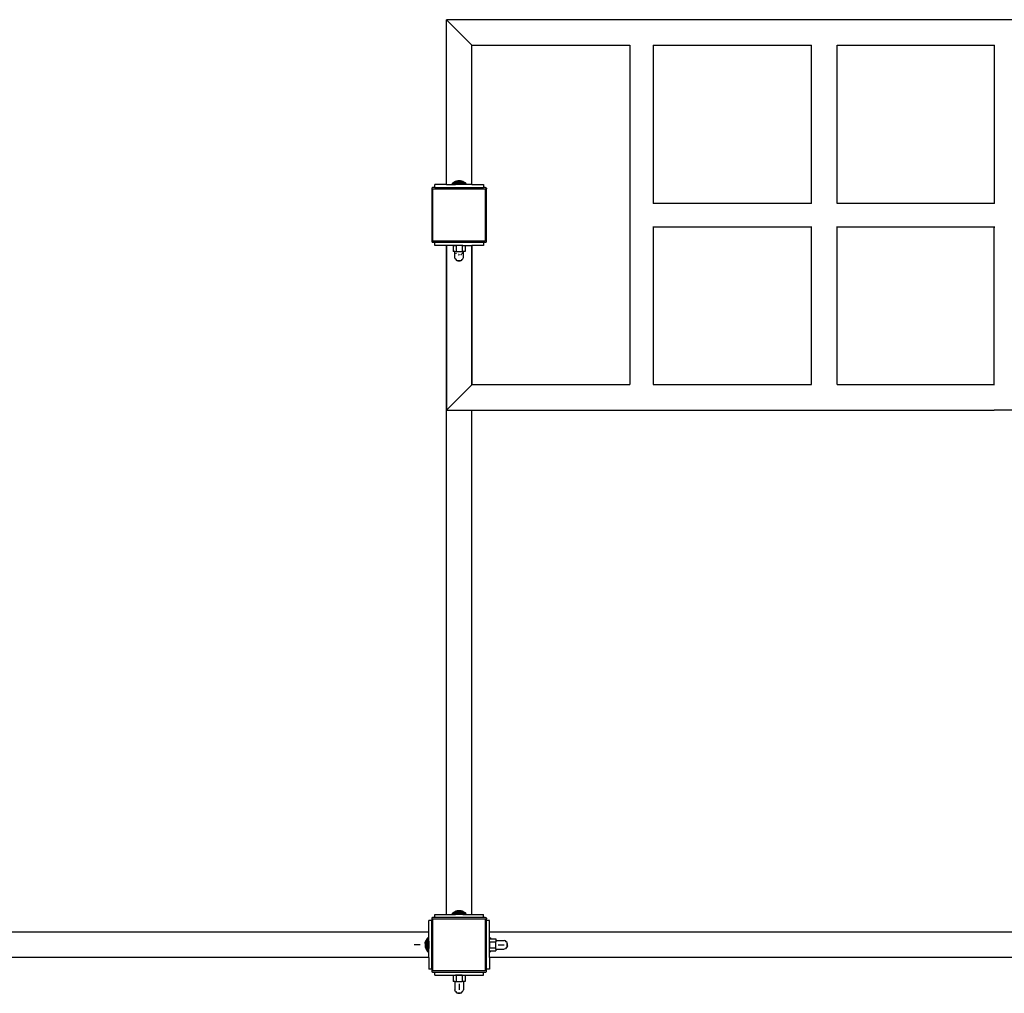
# Model space of a CAD drawing. Units: millimetres. Extents: x 1 to 162, y 0 to 193.
# Drawn here: x 91 to 112, y 127 to 147 of the extents above; entities that cross this region are included whole.
import ezdxf

# ---------------------------------------------------------------- set-up
doc = ezdxf.new("R2010")
doc.units = ezdxf.units.MM
doc.layers.add('ČERNÁ', color=7, linetype='Continuous')

# ---------------------------------------------------------------- blocks, each defined once
blk = doc.blocks.new('WO_01_CAL_TOP')
at = {"ltscale": 20}
for p, q in [((719.514, 50), (719.514, 321)), ((740.632, 299.891), (719.514, 321)), ((1619.514, 321), (719.514, 321)), ((1961.514, 321), (1619.514, 321)), ((743.657, 296.857), (740.632, 299.891)), ((761.514, 279), (743.657, 296.857)), ((761.514, 50), (761.514, 279)), ((761.514, 279), (1021.196, 279)), ((1021.196, 279), (1021.196, -278.985)), ((1059.174, 279), (1059.832, 279.014)), ((1059.832, 19.498), (1059.832, 279.014)), ((1059.832, 279.014), (1319.514, 279)), ((1319.514, 19.498), (1319.514, 279)), ((1361.514, 19.498), (1361.528, 279)), ((1361.528, 279), (1619.514, 279.014)), ((1619.514, 279.014), (1620.23, 279)), ((1619.514, 279.014), (1619.514, 21)), ((700.514, 45), (700.514, 50)), ((719.514, 50), (700.514, 50)), ((719.514, 50), (734.526, 50)), ((729.449, 51.79), (728.671, 51)), ((728.671, 51), (734.526, 51)), ((730.28, 52.522), (729.449, 51.79)), ((751.579, 51.79), (729.449, 51.79)), ((731.161, 53.192), (730.28, 52.522)), ((750.748, 52.522), (730.28, 52.522)), ((732.087, 53.797), (731.161, 53.192)), ((749.867, 53.192), (731.161, 53.192)), ((732.087, 53.797), (732.134, 53.797)), ((733.053, 54.334), (732.134, 53.797)), ((732.134, 53.797), (748.894, 53.797)), ((733.053, 54.334), (733.095, 54.334)), ((734.055, 54.8), (733.095, 54.334)), ((747.933, 54.334), (733.095, 54.334)), ((734.055, 54.8), (734.091, 54.8)), ((735.087, 55.192), (734.091, 54.8)), ((746.937, 54.8), (734.091, 54.8)), ((734.526, 51), (734.526, 50)), ((734.526, 51), (746.502, 51)), ((746.502, 50), (734.526, 50)), ((735.087, 55.192), (735.117, 55.192)), ((736.144, 55.51), (735.117, 55.192)), ((745.911, 55.192), (735.117, 55.192)), ((737.22, 55.75), (736.144, 55.51)), ((744.884, 55.51), (736.144, 55.51)), ((738.311, 55.913), (737.22, 55.75)), ((743.808, 55.75), (737.22, 55.75)), ((742.716, 55.913), (738.311, 55.913)), ((738.854, 51), (739.682, 51)), ((742.716, 55.913), (743.808, 55.75)), ((743.808, 55.75), (744.884, 55.51)), ((744.884, 55.51), (745.911, 55.192)), ((745.941, 55.192), (745.911, 55.192)), ((745.941, 55.192), (746.937, 54.8)), ((746.502, 51), (746.502, 50)), ((746.502, 51), (752.356, 51)), ((761.514, 50), (746.502, 50)), ((746.973, 54.8), (746.937, 54.8)), ((746.973, 54.8), (747.933, 54.334)), ((747.975, 54.334), (747.933, 54.334)), ((747.975, 54.334), (748.894, 53.797)), ((748.894, 53.797), (748.941, 53.797)), ((748.941, 53.797), (749.867, 53.192)), ((749.867, 53.192), (750.748, 52.522)), ((750.748, 52.522), (751.579, 51.79)), ((751.579, 51.79), (752.356, 51)), ((761.514, 50), (780.514, 50)), ((780.514, 50), (780.514, 45)), ((695.582, 43.518), (695.514, 43)), ((695.514, 43), (695.514, -43)), ((695.666, 43.765), (695.582, 43.518)), ((695.782, 44), (695.666, 43.765)), ((695.927, 44.218), (695.782, 44)), ((696.1, 44.414), (695.927, 44.218)), ((696.296, 44.587), (696.1, 44.414)), ((696.514, 44.732), (696.296, 44.587)), ((696.749, 44.848), (696.514, 44.732)), ((696.996, 44.932), (696.749, 44.848)), ((697.514, 45), (696.996, 44.932)), ((700.514, 45), (697.514, 45)), ((697.514, 43), (783.514, 43)), ((697.514, -43), (697.514, 43)), ((700.514, 45), (780.514, 45)), ((783.514, 45), (780.514, 45)), ((783.514, 45), (784.032, 44.932)), ((783.514, 43), (783.514, -43)), ((784.032, 44.932), (784.279, 44.848)), ((784.279, 44.848), (784.514, 44.732)), ((784.514, 44.732), (784.732, 44.587)), ((784.732, 44.587), (784.928, 44.414)), ((784.928, 44.414), (785.101, 44.218)), ((785.101, 44.218), (785.246, 44)), ((785.246, 44), (785.362, 43.765)), ((785.362, 43.765), (785.446, 43.518)), ((785.446, 43.518), (785.514, 43)), ((785.514, -43), (785.514, 43)), ((1059.174, 19.498), (1059.832, 19.498)), ((1059.832, 18.834), (1059.832, 19.498)), ((1059.832, 19.498), (1319.514, 19.498)), ((1319.514, 18.834), (1319.514, 19.498)), ((1361.514, 19.498), (1619.514, 19.498)), ((1361.514, 18.834), (1361.514, 19.498)), ((1619.514, 21), (1619.514, 19.498)), ((1619.514, 19.498), (1620.23, 19.498)), ((1619.514, 19.498), (1619.514, 18.834)), ((1059.174, -19.498), (1059.832, -19.498)), ((1059.832, -19.498), (1059.832, -18.834)), ((1059.832, -278.985), (1059.832, -19.498)), ((1059.832, -19.498), (1319.514, -19.498)), ((1319.514, -19.498), (1319.514, -18.834)), ((1319.514, -278.985), (1319.514, -19.498)), ((1361.514, -19.498), (1361.514, -18.834)), ((1361.514, -19.498), (1619.514, -19.498)), ((1361.514, -278.985), (1361.514, -19.498)), ((1619.514, -18.834), (1619.514, -19.498)), ((1619.514, -19.498), (1620.23, -19.498)), ((1619.514, -19.498), (1619.514, -21)), ((1619.514, -278.985), (1619.514, -21)), ((695.514, -43), (695.582, -43.518)), ((695.582, -43.518), (695.666, -43.765)), ((695.666, -43.765), (695.782, -44)), ((695.782, -44), (695.927, -44.218)), ((695.927, -44.218), (696.1, -44.414)), ((696.1, -44.414), (696.296, -44.587)), ((696.296, -44.587), (696.514, -44.732)), ((696.514, -44.732), (696.749, -44.848)), ((696.749, -44.848), (696.996, -44.932)), ((696.996, -44.932), (697.514, -45)), ((783.514, -43), (697.514, -43)), ((697.514, -45), (700.514, -45)), ((700.514, -50), (700.514, -45)), ((700.514, -45), (780.514, -45)), ((780.514, -45), (780.514, -50)), ((780.514, -45), (783.514, -45)), ((783.514, -45), (784.032, -44.932)), ((784.032, -44.932), (784.279, -44.848)), ((784.279, -44.848), (784.514, -44.732)), ((784.514, -44.732), (784.732, -44.587)), ((784.732, -44.587), (784.928, -44.414)), ((784.928, -44.414), (785.101, -44.218)), ((785.101, -44.218), (785.246, -44)), ((785.246, -44), (785.362, -43.765)), ((785.362, -43.765), (785.446, -43.518)), ((785.446, -43.518), (785.514, -43)), ((719.514, -50), (700.514, -50)), ((719.514, -321), (719.514, -50)), ((719.514, -50), (719.573, -50)), ((719.573, -50), (719.573, -320.941)), ((734.526, -50), (719.573, -50)), ((730.514, -50.1), (730.514, -60.1)), ((730.514, -50.1), (734.526, -50.1)), ((733.528, -60.1), (730.514, -60.1)), ((733.528, -70.1), (733.528, -60.1)), ((733.528, -60.1), (735.514, -60.1)), ((734.171, -61.993), (733.638, -60.424)), ((734.526, -50), (734.526, -50.1)), ((746.502, -50), (734.526, -50)), ((735.514, -50.1), (734.526, -50.1)), ((735.457, -63.523), (735.12, -63.123)), ((735.722, -63.789), (735.457, -63.523)), ((735.514, -50.1), (735.514, -60.1)), ((745.514, -50.1), (735.514, -50.1)), ((735.514, -60.1), (745.514, -60.1)), ((744.217, -64.881), (744.628, -64.469)), ((745.306, -63.789), (745.571, -63.523)), ((745.514, -50.1), (745.514, -60.1)), ((745.514, -50.1), (746.502, -50.1)), ((747.5, -60.1), (745.514, -60.1)), ((745.571, -63.523), (745.908, -63.123)), ((746.502, -50), (746.502, -50.1)), ((746.502, -50), (761.455, -50)), ((746.502, -50.1), (750.514, -50.1)), ((746.857, -61.993), (747.39, -60.424)), ((750.514, -60.1), (747.5, -60.1)), ((747.5, -70.1), (747.5, -60.1)), ((750.514, -50.1), (750.514, -60.1)), ((761.455, -50), (761.455, -279.059)), ((761.455, -50), (761.514, -50)), ((761.514, -279), (761.514, -50)), ((780.514, -50), (761.514, -50)), ((734.171, -71.993), (733.528, -70.1)), ((735.457, -73.523), (734.171, -71.993)), ((736.811, -74.881), (735.457, -73.523)), ((736.869, -74.881), (736.811, -74.881)), ((738.634, -75.695), (736.869, -74.881)), ((736.869, -74.881), (744.159, -74.881)), ((738.634, -75.695), (742.394, -75.695)), ((739.637, -64.881), (738.773, -64.881)), ((738.773, -65.695), (739.637, -65.695)), ((741.391, -64.881), (742.255, -64.881)), ((742.255, -65.695), (741.391, -65.695)), ((742.394, -75.695), (744.159, -74.881)), ((743.886, -65.029), (744.159, -64.881)), ((743.886, -64.881), (744.159, -64.881)), ((744.159, -64.881), (744.217, -64.881)), ((744.217, -74.881), (744.159, -74.881)), ((744.217, -74.881), (745.571, -73.523)), ((745.571, -73.523), (746.857, -71.993)), ((746.857, -71.993), (747.5, -70.1)), ((719.573, -320.941), (761.455, -279.059)), ((761.455, -279.059), (761.514, -279)), ((761.514, -279), (1021.196, -278.985)), ((1059.174, -279), (1059.832, -278.985)), ((1059.832, -278.985), (1319.514, -278.985)), ((1361.514, -278.985), (1619.514, -278.985)), ((1619.514, -278.985), (1620.23, -279)), ((719.514, -321), (719.573, -320.941)), ((719.514, -1150), (719.514, -321)), ((719.514, -321), (761.514, -321)), ((761.514, -1150), (761.514, -321)), ((761.514, -321), (1619.514, -321)), ((1652.514, -321), (1619.514, -321)), ((729.449, -1148.21), (728.671, -1149)), ((730.28, -1147.478), (729.449, -1148.21)), ((751.579, -1148.21), (729.449, -1148.21)), ((731.161, -1146.808), (730.28, -1147.478)), ((750.748, -1147.478), (730.28, -1147.478)), ((732.087, -1146.203), (731.161, -1146.808)), ((749.867, -1146.808), (731.161, -1146.808)), ((732.087, -1146.203), (748.894, -1146.203)), ((747.933, -1145.666), (733.053, -1145.666)), ((746.937, -1145.2), (734.055, -1145.2)), ((745.911, -1144.808), (735.087, -1144.808)), ((737.22, -1144.25), (736.144, -1144.49)), ((744.884, -1144.49), (736.144, -1144.49)), ((743.808, -1144.25), (737.22, -1144.25)), ((742.716, -1144.087), (738.311, -1144.087)), ((742.716, -1144.087), (743.808, -1144.25)), ((743.808, -1144.25), (744.884, -1144.49)), ((744.884, -1144.49), (745.911, -1144.808)), ((745.941, -1144.808), (745.911, -1144.808)), ((745.941, -1144.808), (746.937, -1145.2)), ((746.973, -1145.2), (746.937, -1145.2)), ((746.973, -1145.2), (747.933, -1145.666)), ((747.975, -1145.666), (747.933, -1145.666)), ((747.975, -1145.666), (748.894, -1146.203)), ((748.941, -1146.203), (748.894, -1146.203)), ((748.941, -1146.203), (749.867, -1146.808)), ((749.867, -1146.808), (750.748, -1147.478)), ((750.748, -1147.478), (751.579, -1148.21)), ((751.579, -1148.21), (752.356, -1149)), ((695.514, -1160), (690.514, -1160)), ((690.514, -1179), (690.514, -1160)), ((695.582, -1156.482), (695.514, -1157)), ((695.514, -1157), (695.514, -1160)), ((695.514, -1240), (695.514, -1160)), ((695.666, -1156.235), (695.582, -1156.482)), ((695.782, -1156), (695.666, -1156.235)), ((695.927, -1155.782), (695.782, -1156)), ((696.1, -1155.586), (695.927, -1155.782)), ((696.296, -1155.413), (696.1, -1155.586)), ((696.514, -1155.268), (696.296, -1155.413)), ((696.749, -1155.152), (696.514, -1155.268)), ((696.996, -1155.068), (696.749, -1155.152)), ((697.514, -1155), (696.996, -1155.068)), ((700.514, -1155), (697.514, -1155)), ((697.514, -1157), (783.514, -1157)), ((697.514, -1243), (697.514, -1157)), ((700.514, -1150), (719.514, -1150)), ((700.514, -1155), (700.514, -1150)), ((780.514, -1155), (700.514, -1155)), ((719.514, -1150), (734.526, -1150)), ((728.671, -1149), (734.526, -1149)), ((734.526, -1149), (734.526, -1150)), ((746.502, -1149), (734.526, -1149)), ((746.502, -1150), (734.526, -1150)), ((738.854, -1149), (739.682, -1149)), ((746.502, -1149), (746.502, -1150)), ((746.502, -1149), (752.356, -1149)), ((746.502, -1150), (761.514, -1150)), ((761.514, -1150), (780.514, -1150)), ((780.514, -1155), (780.514, -1150)), ((783.514, -1155), (780.514, -1155)), ((783.514, -1155), (784.032, -1155.068)), ((783.514, -1157), (783.514, -1243)), ((784.032, -1155.068), (784.279, -1155.152)), ((784.279, -1155.152), (784.514, -1155.268)), ((784.514, -1155.268), (784.732, -1155.413)), ((784.732, -1155.413), (784.928, -1155.586)), ((784.928, -1155.586), (785.101, -1155.782)), ((785.101, -1155.782), (785.246, -1156)), ((785.246, -1156), (785.362, -1156.235)), ((785.362, -1156.235), (785.446, -1156.482)), ((785.446, -1156.482), (785.514, -1157)), ((785.514, -1160), (785.514, -1157)), ((790.514, -1160), (785.514, -1160)), ((785.514, -1240), (785.514, -1160)), ((790.514, -1179), (790.514, -1160)), ((690.514, -1179), (-409.486, -1179)), ((690.514, -1194.012), (690.514, -1179)), ((1890.514, -1179), (790.514, -1179)), ((790.514, -1190.705), (790.514, -1179)), ((684.601, -1197.797), (684.764, -1196.706)), ((684.764, -1196.706), (685.004, -1195.63)), ((684.764, -1196.706), (684.764, -1203.294)), ((685.004, -1195.63), (685.322, -1194.603)), ((685.004, -1195.63), (685.004, -1204.37)), ((685.322, -1194.573), (685.714, -1193.577)), ((685.322, -1194.573), (685.322, -1194.603)), ((685.322, -1194.603), (685.322, -1205.427)), ((685.714, -1193.541), (686.18, -1192.581)), ((685.714, -1193.541), (685.714, -1193.577)), ((685.714, -1193.577), (685.714, -1206.459)), ((686.18, -1192.539), (686.717, -1191.62)), ((686.18, -1192.539), (686.18, -1192.581)), ((686.18, -1192.581), (686.18, -1207.461)), ((686.717, -1191.573), (687.322, -1190.647)), ((686.717, -1191.573), (686.717, -1191.62)), ((686.717, -1208.427), (686.717, -1191.62)), ((687.322, -1190.647), (687.992, -1189.766)), ((687.322, -1190.647), (687.322, -1209.353)), ((687.992, -1189.766), (688.724, -1188.935)), ((687.992, -1189.766), (687.992, -1210.234)), ((688.724, -1188.935), (689.514, -1188.157)), ((688.724, -1188.935), (688.724, -1211.065)), ((689.514, -1194.012), (689.514, -1188.157)), ((689.514, -1194.012), (690.514, -1194.012)), ((689.514, -1194.012), (689.514, -1205.988)), ((690.514, -1194.012), (690.514, -1205.988)), ((790.514, -1190.705), (790.514, -1190.74)), ((790.514, -1190.705), (790.514, -1190.857)), ((790.514, -1190.815), (790.514, -1190.857)), ((790.514, -1194.012), (790.514, -1190.857)), ((790.514, -1194.012), (790.614, -1194.012)), ((790.514, -1205.988), (790.514, -1194.012)), ((790.614, -1190), (791.514, -1190)), ((790.614, -1194.012), (790.614, -1190)), ((790.614, -1195), (790.614, -1194.012)), ((790.614, -1195), (800.614, -1195)), ((790.614, -1195), (790.614, -1205)), ((792.304, -1188.935), (791.514, -1188.157)), ((791.514, -1190), (791.514, -1188.157)), ((791.514, -1190), (792.304, -1190)), ((793.036, -1189.766), (792.304, -1188.935)), ((792.304, -1188.935), (792.304, -1190)), ((792.304, -1190), (793.036, -1190)), ((793.214, -1190), (793.036, -1189.766)), ((793.036, -1189.766), (793.036, -1190)), ((793.036, -1190), (793.214, -1190)), ((793.214, -1190), (800.614, -1190)), ((800.614, -1190), (800.614, -1193.014)), ((800.614, -1193.014), (800.614, -1195)), ((800.614, -1193.014), (814.614, -1193.014)), ((800.614, -1205), (800.614, -1195)), ((816.507, -1193.657), (814.614, -1193.014)), ((818.037, -1194.943), (816.507, -1193.657)), ((819.395, -1196.297), (818.037, -1194.943)), ((819.395, -1196.355), (819.395, -1196.297)), ((820.209, -1198.12), (819.395, -1196.355)), ((819.395, -1203.645), (819.395, -1196.355)), ((676.414, -1200), (666.414, -1200)), ((676.414, -1200), (666.414, -1200)), ((684.601, -1197.797), (684.601, -1202.203)), ((684.764, -1203.294), (685.004, -1204.37)), ((686.717, -1208.427), (687.322, -1209.353)), ((687.322, -1209.353), (687.992, -1210.234)), ((687.992, -1210.234), (688.724, -1211.065)), ((688.724, -1211.065), (689.514, -1211.843)), ((689.514, -1201.66), (689.514, -1200.832)), ((689.514, -1205.988), (690.514, -1205.988)), ((689.514, -1211.843), (689.514, -1205.988)), ((690.514, -1221), (690.514, -1205.988)), ((790.514, -1205.988), (790.614, -1205.988)), ((790.514, -1221), (790.514, -1205.988)), ((790.614, -1205), (800.614, -1205)), ((790.614, -1205), (790.614, -1205.988)), ((790.614, -1210), (790.614, -1205.988)), ((790.614, -1210), (791.514, -1210)), ((791.514, -1210), (792.304, -1210)), ((791.514, -1210), (791.514, -1211.843)), ((792.304, -1211.065), (791.514, -1211.843)), ((792.304, -1210), (793.036, -1210)), ((792.304, -1211.065), (792.304, -1210)), ((793.036, -1210.234), (792.304, -1211.065)), ((793.214, -1210), (793.036, -1210.234)), ((793.036, -1210), (793.214, -1210)), ((793.036, -1210.234), (793.036, -1210)), ((793.214, -1210), (800.614, -1210)), ((800.614, -1200.376), (800.614, -1200)), ((800.614, -1200.376), (800.614, -1200)), ((800.614, -1206.986), (800.614, -1205)), ((800.614, -1206.986), (800.614, -1210)), ((800.614, -1206.986), (814.614, -1206.986)), ((804.614, -1200), (814.614, -1200)), ((804.614, -1200), (814.614, -1200)), ((816.507, -1206.343), (814.614, -1206.986)), ((818.037, -1205.057), (816.507, -1206.343)), ((819.395, -1203.703), (818.037, -1205.057)), ((820.209, -1201.88), (819.395, -1203.645)), ((819.395, -1203.645), (819.395, -1203.703)), ((820.209, -1201.88), (820.209, -1198.12)), ((690.514, -1221), (-409.486, -1221)), ((690.514, -1221), (690.514, -1240)), ((1890.514, -1221), (790.514, -1221)), ((790.514, -1221), (790.514, -1240)), ((695.514, -1240), (690.514, -1240)), ((695.514, -1240), (695.514, -1243)), ((695.514, -1243), (695.582, -1243.518)), ((695.582, -1243.518), (695.666, -1243.765)), ((695.666, -1243.765), (695.782, -1244)), ((695.782, -1244), (695.927, -1244.218)), ((695.927, -1244.218), (696.1, -1244.414)), ((696.1, -1244.414), (696.296, -1244.587)), ((696.296, -1244.587), (696.514, -1244.732)), ((696.514, -1244.732), (696.749, -1244.848)), ((696.749, -1244.848), (696.996, -1244.932)), ((696.996, -1244.932), (697.514, -1245)), ((783.514, -1243), (697.514, -1243)), ((697.514, -1245), (700.514, -1245)), ((700.514, -1250), (700.514, -1245)), ((700.514, -1245), (780.514, -1245)), ((780.514, -1250), (780.514, -1245)), ((780.514, -1245), (783.514, -1245)), ((783.514, -1245), (784.032, -1244.932)), ((784.032, -1244.932), (784.279, -1244.848)), ((784.279, -1244.848), (784.514, -1244.732)), ((784.514, -1244.732), (784.732, -1244.587)), ((784.732, -1244.587), (784.928, -1244.414)), ((784.928, -1244.414), (785.101, -1244.218)), ((785.101, -1244.218), (785.246, -1244)), ((785.246, -1244), (785.362, -1243.765)), ((785.362, -1243.765), (785.446, -1243.518)), ((785.446, -1243.518), (785.514, -1243)), ((790.514, -1240), (785.514, -1240)), ((785.514, -1243), (785.514, -1240)), ((700.514, -1250), (734.526, -1250)), ((730.514, -1250.1), (730.514, -1260.1)), ((730.514, -1250.1), (734.526, -1250.1)), ((733.528, -1260.1), (730.514, -1260.1)), ((733.528, -1260.1), (733.528, -1274.1)), ((733.528, -1260.1), (735.514, -1260.1)), ((734.526, -1250), (734.526, -1250.1)), ((734.526, -1250), (746.502, -1250)), ((735.514, -1250.1), (734.526, -1250.1)), ((735.514, -1250.1), (735.514, -1260.1)), ((745.514, -1250.1), (735.514, -1250.1)), ((735.514, -1260.1), (745.514, -1260.1)), ((740.138, -1260.1), (740.514, -1260.1)), ((740.138, -1260.1), (740.514, -1260.1)), ((745.514, -1250.1), (745.514, -1260.1)), ((745.514, -1250.1), (746.502, -1250.1)), ((747.5, -1260.1), (745.514, -1260.1)), ((746.502, -1250), (746.502, -1250.1)), ((746.502, -1250), (749.809, -1250)), ((746.502, -1250.1), (750.514, -1250.1)), ((750.514, -1260.1), (747.5, -1260.1)), ((747.5, -1260.1), (747.5, -1274.1)), ((749.809, -1250), (749.774, -1250)), ((749.809, -1250), (780.514, -1250)), ((750.514, -1250.1), (750.514, -1260.1)), ((734.171, -1275.993), (733.528, -1274.1)), ((735.457, -1277.523), (734.171, -1275.993)), ((736.811, -1278.881), (735.457, -1277.523)), ((740.514, -1264.1), (740.514, -1274.1)), ((740.514, -1264.1), (740.514, -1274.1)), ((744.217, -1278.881), (745.571, -1277.523)), ((745.571, -1277.523), (746.857, -1275.993)), ((746.857, -1275.993), (747.5, -1274.1)), ((736.869, -1278.881), (736.811, -1278.881)), ((738.634, -1279.695), (736.869, -1278.881)), ((736.869, -1278.881), (744.159, -1278.881)), ((738.634, -1279.695), (742.394, -1279.695)), ((742.394, -1279.695), (744.159, -1278.881)), ((744.159, -1278.881), (744.217, -1278.881))]:
    blk.add_line(p, q, dxfattribs=at)
blk = doc.blocks.new('technika')
at = {"layer": 'ČERNÁ'}
blk.add_blockref('WO_01_CAL_TOP', (-5794.3, 24173.5), dxfattribs=at)

msp = doc.modelspace()

# ---------------------------------------------------------------- block references
at = {"layer": 'ČERNÁ', "xscale": 0.0126, "yscale": 0.0126, "zscale": 0.0126}
msp.add_blockref('technika', (164.096, -161.649), dxfattribs=at)

doc.saveas('drawing.dxf')
